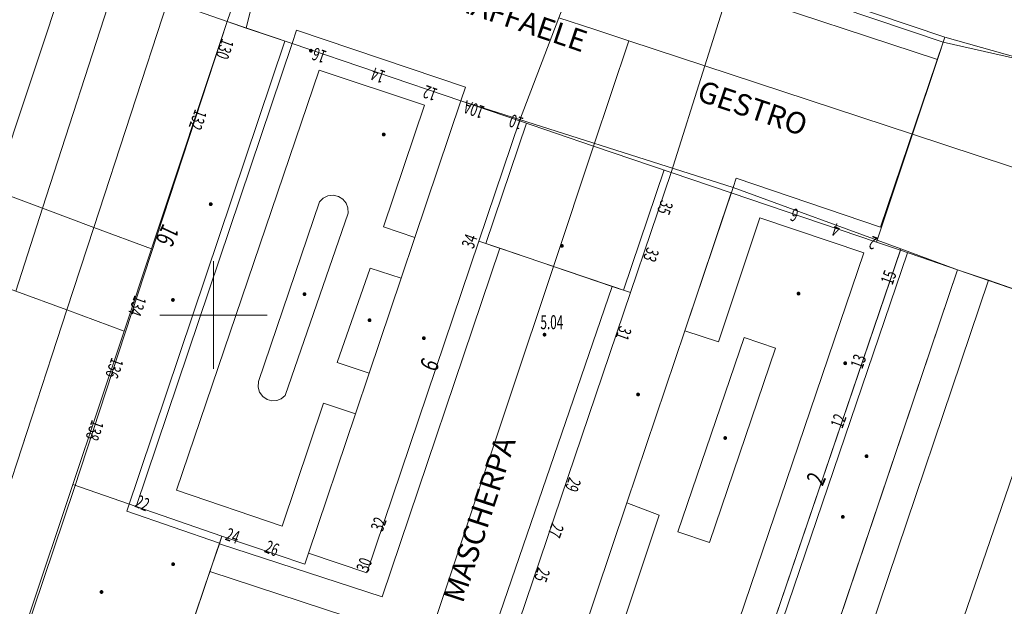
# Model space of a CAD drawing. Units: metres. Extents: x 1494937 to 1495828, y 4915446 to 4916265.
# Drawn here: x 1495582 to 1495674, y 4915973 to 4916027 of the extents above; entities that cross this region are included whole.
import ezdxf

# ---------------------------------------------------------------- set-up
doc = ezdxf.new("R2010")
doc.units = ezdxf.units.M
doc.header["$MEASUREMENT"] = 0
doc.linetypes.add('L08', pattern=[180, 150, -30])
for name, color, linetype, lineweight in [('area di scavo  cantiere  terreno in trasformazione (area)', 7, 'Continuous', 0), ('edificio civile (area)', 7, 'Continuous', 0), ('lati viabilità urbana congruente ad altro (linea)', 7, 'Continuous', 0), ('linea di copertura (linea)', 7, 'Continuous', 0), ('loggiato_archivolto (area)', 7, 'Continuous', 0), ('marciapiede (linea)', 7, 'Continuous', 0), ('mezzeria viabilità urbana (linea)', 7, 'Continuous', 0), ('muro di sostegno non stradale (a retta) (linea)', 7, 'Continuous', 0), ('numero civico non rappr (rosso) (testo)', 7, 'Continuous', 0), ('numero civico rappr (nero) (testo)', 7, 'Continuous', 0), ('numero civico rappr (nero_rosso) (testo)', 7, 'Continuous', 0), ('numero civico rappr (rosso) (testo)', 7, 'Continuous', 0), ('portico (linea)', 7, 'L08', 0), ('punto quota per calcolo volumetrico (non rappr) (punto)', 7, 'Continuous', 0), ('punto quota per calcolo volumetrico (non rappr) (punto_S)', 7, 'Continuous', 0), ('punto quota su edificio a livello gronda (non rappr) (punto)', 7, 'Continuous', 0), ('punto quota su edificio a livello gronda (non rappr) (punto_S)', 7, 'Continuous', 0), ('punto quotato (al suolo) (punto)', 7, 'Continuous', 0), ('punto quotato (al suolo) (punto_S)', 7, 'Continuous', 0), ('reticolo UTM (linea)', 7, 'Continuous', 0), ('sede viab pedonale (marciapiede_piazza…) (area)', 7, 'Continuous', 0), ('sede viab str urb (a raso) (area)', 7, 'Continuous', 0), ('sede viab str urb (galleria_sotterr_sottopasso) (area)', 7, 'Continuous', 0), ('sede viab str urb (pass a livello  altro) (area)', 7, 'Continuous', 0), ('sottopasso pedonale_portico (area)', 7, 'Continuous', 0), ('strada in costruzione (linea)', 7, 'Continuous', 0), ('valore quota punto quotato (testo )', 7, 'Continuous', 0), ('viabilità stradale e ferroviaria (media)  (testo)', 7, 'Continuous', 0), ('viabilità urbana  (linea)', 7, 'Continuous', 0)]:
    doc.layers.add(name, color=color, linetype=linetype, lineweight=lineweight)
doc.styles.add('Style-STANDARD I 0.00000', font='STANDARD.shx')
doc.styles.add('Style-Times New Roman IF', font='timesi.ttf')

# ---------------------------------------------------------------- blocks, each defined once
blk = doc.blocks.new('040_2')
at = {"layer": 'punto quotato (al suolo) (punto_S)', "linetype": 'Continuous', "lineweight": 0}
h = blk.add_hatch(color=7, dxfattribs=at)
edge = h.paths.add_edge_path()
edge.add_arc((0, -0.01), 0.18, 0, 360)
blk = doc.blocks.new('040_1')
at = {"layer": 'punto quota su edificio a livello gronda (non rappr) (punto_S)', "linetype": 'Continuous', "lineweight": 0}
h = blk.add_hatch(color=7, dxfattribs=at)
edge = h.paths.add_edge_path()
edge.add_arc((0, -0.01), 0.18, 0, 360)
blk = doc.blocks.new('040')
at = {"layer": 'punto quota per calcolo volumetrico (non rappr) (punto_S)', "linetype": 'Continuous', "lineweight": 0}
h = blk.add_hatch(color=7, dxfattribs=at)
edge = h.paths.add_edge_path()
edge.add_arc((0, -0.01), 0.18, 0, 360)

msp = doc.modelspace()

# ---------------------------------------------------------------- linework, layer by layer
at = {"layer": 'area di scavo  cantiere  terreno in trasformazione (area)', "linetype": 'Continuous', "flags": 128}
msp.add_lwpolyline([(1495526.264, 4915940.224), (1495550.541, 4916013.712), (1495553.122, 4916021.525), (1495554.109, 4916024.515), (1495559.918, 4916041.733), (1495566.811, 4916062.162), (1495570.125, 4916071.984), (1495574.703, 4916085.562), (1495602.329, 4916168.905), (1495628.914, 4916160.012), (1495628.914, 4916160.012), (1495601.328, 4916076.742), (1495593.045, 4916051.936), (1495586.535, 4916032.438), (1495579.585, 4916011.624), (1495577.016, 4916003.928), (1495573, 4915991.901), (1495553.729, 4915932.052), (1495550.602, 4915922.339), (1495545.289, 4915904.912)], dxfattribs=at)
at = {"layer": 'edificio civile (area)', "linetype": 'Continuous', "flags": 128}
for points in [[(1495691.891, 4916071.019), (1495685.141, 4916072.994), (1495665.285, 4916079.908), (1495651.434, 4916039.347), (1495650.969, 4916039.483), (1495648.61, 4916032.406), (1495668.072, 4916025.829), (1495675.877, 4916023.625), (1495680.653, 4916037.758), (1495691.891, 4916071.019)], [(1495582.859, 4915972.083), (1495586.915, 4915984.231), (1495591.681, 4915998.508), (1495594.231, 4916006.144), (1495601.289, 4916027.286), (1495603.054, 4916026.687), (1495607.309, 4916025.243), (1495592.812, 4915982.195), (1495600.789, 4915979.442), (1495600.551, 4915978.741), (1495599.672, 4915976.147), (1495597.781, 4915970.575), (1495596.924, 4915968.056), (1495596.742, 4915967.52), (1495588.852, 4915970.113), (1495575.473, 4915930.952), (1495573.695, 4915925.747), (1495568.07, 4915927.785), (1495582.859, 4915972.083)], [(1495607.309, 4916025.243), (1495623.016, 4916019.907), (1495618.733, 4916007.205), (1495615.836, 4916008.218), (1495619.648, 4916019.505), (1495609.836, 4916022.787), (1495596.57, 4915983.705), (1495606.406, 4915980.383), (1495610.234, 4915991.802), (1495613.211, 4915990.829), (1495608.843, 4915977.869), (1495608.5, 4915976.831), (1495600.789, 4915979.442), (1495592.812, 4915982.195), (1495607.309, 4916025.243)], [(1495619.648, 4916019.505), (1495615.836, 4916008.218), (1495618.733, 4916007.205), (1495617.469, 4916003.443), (1495614.594, 4916004.353), (1495611.5, 4915995.577), (1495614.484, 4915994.611), (1495613.211, 4915990.829), (1495610.234, 4915991.802), (1495606.406, 4915980.383), (1495596.57, 4915983.705), (1495609.836, 4916022.787), (1495619.648, 4916019.505)], [(1495624.695, 4916006.875), (1495614.258, 4915976.018), (1495608.843, 4915977.869), (1495613.211, 4915990.829), (1495614.484, 4915994.611), (1495617.469, 4916003.443), (1495618.734, 4916007.204), (1495623.016, 4916019.907), (1495628.478, 4916018.059), (1495624.695, 4916006.875)], [(1495638.812, 4916002.096), (1495637.117, 4916002.67), (1495631.632, 4916004.527), (1495626.652, 4916006.212), (1495624.695, 4916006.875), (1495628.478, 4916018.059), (1495635.373, 4916015.719), (1495642.597, 4916013.267), (1495638.812, 4916002.096)], [(1495642.597, 4916013.267), (1495648.189, 4916011.369), (1495643.869, 4915998.537), (1495638.477, 4915982.527), (1495634.133, 4915969.614), (1495628.461, 4915971.536), (1495638.812, 4916002.096), (1495642.597, 4916013.267)], [(1495606.664, 4915992.507), (1495606.312, 4915992.221), (1495605.898, 4915992.057), (1495605.445, 4915992.03), (1495605.008, 4915992.144), (1495604.594, 4915992.422), (1495604.289, 4915992.826), (1495604.148, 4915993.307), (1495604.188, 4915993.808), (1495609.852, 4916010.539), (1495610.203, 4916010.885), (1495610.648, 4916011.096), (1495611.141, 4916011.148), (1495611.625, 4916011.038), (1495612.031, 4916010.782), (1495612.344, 4916010.409), (1495612.516, 4916009.958), (1495612.531, 4916009.475), (1495606.664, 4915992.507)], [(1495643.869, 4915998.537), (1495646.984, 4915997.514), (1495650.836, 4916009.037), (1495660.508, 4916005.772), (1495647.258, 4915966.74), (1495637.648, 4915969.953), (1495641.469, 4915981.398), (1495638.479, 4915982.526), (1495634.133, 4915969.614), (1495633.758, 4915968.497), (1495641.211, 4915965.828), (1495649.336, 4915963.181), (1495663.931, 4916006.023), (1495661.695, 4916006.782), (1495648.189, 4916011.369), (1495643.869, 4915998.537)], [(1495660.508, 4916005.772), (1495647.258, 4915966.74), (1495637.648, 4915969.953), (1495641.469, 4915981.398), (1495638.479, 4915982.526), (1495643.869, 4915998.537), (1495646.984, 4915997.514), (1495650.836, 4916009.037), (1495660.508, 4916005.772)], [(1495614.484, 4915994.611), (1495611.5, 4915995.577), (1495614.594, 4916004.353), (1495617.465, 4916003.445), (1495614.484, 4915994.611)], [(1495643.227, 4915979.835), (1495649.391, 4915997.921), (1495652.305, 4915996.931), (1495646.148, 4915978.841), (1495643.227, 4915979.835)]]:
    msp.add_lwpolyline(points, close=True, dxfattribs=at)
for points in [[(1495675.877, 4916023.625), (1495668.072, 4916025.829), (1495667.379, 4916023.759), (1495665.054, 4916016.814), (1495661.695, 4916006.782), (1495663.931, 4916006.023), (1495649.336, 4915963.181), (1495641.211, 4915965.828), (1495640.806, 4915964.628), (1495637.391, 4915954.51), (1495637.133, 4915953.745), (1495645.359, 4915950.905), (1495632.164, 4915911.767), (1495630.406, 4915906.556)], [(1495635.625, 4915904.706), (1495650.615, 4915949.091), (1495654.775, 4915961.408), (1495669.234, 4916004.221), (1495672.117, 4916003.23), (1495679.701, 4916000.623)]]:
    msp.add_lwpolyline(points, dxfattribs=at)
at = {"layer": 'lati viabilità urbana congruente ad altro (linea)', "linetype": 'Continuous', "flags": 128}
for points in [[(1495607.758, 4916046.201), (1495635.647, 4916036.784), (1495642.014, 4916034.634), (1495645.667, 4916033.401), (1495648.61, 4916032.406), (1495668.072, 4916025.829), (1495675.877, 4916023.625), (1495678.734, 4916022.755), (1495686.219, 4916020.473), (1495692.258, 4916018.633), (1495695.214, 4916017.74)], [(1495601.289, 4916027.286), (1495594.231, 4916006.144), (1495591.681, 4915998.508), (1495586.915, 4915984.231), (1495582.859, 4915972.083), (1495568.07, 4915927.785)], [(1495623.016, 4916019.907), (1495607.309, 4916025.243), (1495603.054, 4916026.687), (1495601.289, 4916027.286)], [(1495628.478, 4916018.059), (1495624.695, 4916006.875), (1495614.258, 4915976.018), (1495608.843, 4915977.869), (1495608.5, 4915976.831), (1495600.789, 4915979.442), (1495600.551, 4915978.741), (1495599.672, 4915976.147), (1495597.781, 4915970.575), (1495596.924, 4915968.056), (1495596.742, 4915967.52), (1495604.578, 4915964.866), (1495604.148, 4915963.617), (1495609.469, 4915961.814), (1495600.039, 4915933.943), (1495601.828, 4915933.337), (1495607.22, 4915931.513)], [(1495607.22, 4915931.513), (1495612.508, 4915929.724), (1495614.352, 4915929.099), (1495623.812, 4915957.021), (1495629.156, 4915955.21), (1495629.531, 4915956.317), (1495637.133, 4915953.745), (1495637.391, 4915954.51), (1495640.806, 4915964.628), (1495641.211, 4915965.828), (1495633.758, 4915968.497), (1495634.133, 4915969.614), (1495628.461, 4915971.536), (1495638.812, 4916002.096), (1495642.597, 4916013.267), (1495635.373, 4916015.719), (1495628.478, 4916018.059)], [(1495663.931, 4916006.023), (1495661.695, 4916006.782), (1495648.189, 4916011.369), (1495642.597, 4916013.267), (1495635.373, 4916015.719), (1495628.478, 4916018.059)], [(1495669.234, 4916004.221), (1495663.931, 4916006.023)], [(1495635.625, 4915904.706), (1495650.615, 4915949.091), (1495654.775, 4915961.408), (1495669.234, 4916004.221), (1495672.117, 4916003.23), (1495679.701, 4916000.623), (1495685.617, 4915998.588), (1495688.805, 4915997.492), (1495787.434, 4915963.584), (1495790.539, 4915962.536), (1495797.365, 4915960.265), (1495797.363, 4915956.711), (1495797.353, 4915937.12), (1495797.349, 4915928.873), (1495773.801, 4915859.351)], [(1495688.805, 4915997.492), (1495685.617, 4915998.588), (1495679.701, 4916000.623), (1495672.117, 4916003.23), (1495669.234, 4916004.221)]]:
    msp.add_lwpolyline(points, dxfattribs=at)
at = {"layer": 'linea di copertura (linea)', "linetype": 'Continuous', "flags": 128}
for points in [[(1495648.453, 4916031.939), (1495667.914, 4916025.361)], [(1495587.047, 4915983.869), (1495601.289, 4916027.286)], [(1495601.289, 4916027.286), (1495607.313, 4916025.252)], [(1495607.313, 4916025.252), (1495607.734, 4916026.494)], [(1495607.734, 4916026.494), (1495623.453, 4916021.188)], [(1495667.914, 4916025.361), (1495662.086, 4916008.176)], [(1495676.547, 4916023.421), (1495667.914, 4916025.361)], [(1495667.914, 4916025.361), (1495676.547, 4916023.421)], [(1495607.313, 4916025.252), (1495592.813, 4915982.195)], [(1495592.813, 4915982.195), (1495607.313, 4916025.252)], [(1495609.836, 4916022.787), (1495596.57, 4915983.705)], [(1495619.648, 4916019.505), (1495609.836, 4916022.787)], [(1495623.453, 4916021.188), (1495623.016, 4916019.907)], [(1495623.016, 4916019.907), (1495618.733, 4916007.205)], [(1495648.359, 4916011.875), (1495623.016, 4916019.907)], [(1495615.836, 4916008.218), (1495619.648, 4916019.505)], [(1495648.648, 4916012.716), (1495648.359, 4916011.875)], [(1495662.086, 4916008.176), (1495648.648, 4916012.716)], [(1495643.869, 4915998.537), (1495648.359, 4916011.875)], [(1495648.359, 4916011.875), (1495643.869, 4915998.537)], [(1495648.359, 4916011.875), (1495663.974, 4916006.15)], [(1495663.974, 4916006.15), (1495648.359, 4916011.875)], [(1495610.203, 4916010.885), (1495609.852, 4916010.539)], [(1495610.648, 4916011.096), (1495610.203, 4916010.885)], [(1495611.141, 4916011.148), (1495610.648, 4916011.096)], [(1495611.625, 4916011.038), (1495611.141, 4916011.148)], [(1495612.031, 4916010.782), (1495611.625, 4916011.038)], [(1495612.344, 4916010.409), (1495612.031, 4916010.782)], [(1495609.852, 4916010.539), (1495604.188, 4915993.808)], [(1495612.516, 4916009.958), (1495612.344, 4916010.409)], [(1495612.531, 4916009.475), (1495612.516, 4916009.958)], [(1495606.664, 4915992.507), (1495612.531, 4916009.475)], [(1495646.984, 4915997.514), (1495650.836, 4916009.037)], [(1495650.836, 4916009.037), (1495660.508, 4916005.772)], [(1495618.733, 4916007.205), (1495615.836, 4916008.218)], [(1495618.733, 4916007.205), (1495617.465, 4916003.445)], [(1495617.465, 4916003.445), (1495618.733, 4916007.205)], [(1495614.258, 4915976.018), (1495624.695, 4916006.875)], [(1495624.695, 4916006.875), (1495638.813, 4916002.096)], [(1495649.336, 4915963.181), (1495663.974, 4916006.15)], [(1495663.974, 4916006.15), (1495669.234, 4916004.221)], [(1495660.508, 4916005.772), (1495647.258, 4915966.74)], [(1495611.5, 4915995.577), (1495614.594, 4916004.353)], [(1495614.594, 4916004.353), (1495617.465, 4916003.445)], [(1495617.465, 4916003.445), (1495614.487, 4915994.61)], [(1495669.234, 4916004.221), (1495635.625, 4915904.706)], [(1495669.234, 4916004.221), (1495688.805, 4915997.492)], [(1495638.813, 4916002.096), (1495628.461, 4915971.536)], [(1495638.479, 4915982.526), (1495643.869, 4915998.537)], [(1495643.227, 4915979.835), (1495649.391, 4915997.921)], [(1495643.869, 4915998.537), (1495646.984, 4915997.514)], [(1495643.869, 4915998.537), (1495643.869, 4915998.537)], [(1495649.391, 4915997.921), (1495652.305, 4915996.931)], [(1495652.305, 4915996.931), (1495646.148, 4915978.841)], [(1495614.487, 4915994.61), (1495611.5, 4915995.577)], [(1495614.487, 4915994.61), (1495613.212, 4915990.829)], [(1495613.212, 4915990.829), (1495614.487, 4915994.61)], [(1495604.188, 4915993.808), (1495604.148, 4915993.307)], [(1495604.148, 4915993.307), (1495604.289, 4915992.826)], [(1495604.289, 4915992.826), (1495604.594, 4915992.422)], [(1495604.594, 4915992.422), (1495605.008, 4915992.144)], [(1495606.313, 4915992.221), (1495606.664, 4915992.507)], [(1495605.008, 4915992.144), (1495605.445, 4915992.03)], [(1495605.445, 4915992.03), (1495605.898, 4915992.057)], [(1495605.898, 4915992.057), (1495606.313, 4915992.221)], [(1495606.406, 4915980.383), (1495610.234, 4915991.802)], [(1495610.234, 4915991.802), (1495613.212, 4915990.829)], [(1495613.212, 4915990.829), (1495608.843, 4915977.869)], [(1495568.07, 4915927.785), (1495587.047, 4915983.869)], [(1495596.57, 4915983.705), (1495606.406, 4915980.383)], [(1495634.133, 4915969.614), (1495638.479, 4915982.526)], [(1495638.479, 4915982.526), (1495634.133, 4915969.614)], [(1495641.469, 4915981.398), (1495638.479, 4915982.526)], [(1495592.813, 4915982.195), (1495600.789, 4915979.442)], [(1495600.789, 4915979.442), (1495592.813, 4915982.195)], [(1495637.648, 4915969.953), (1495641.469, 4915981.398)], [(1495646.148, 4915978.841), (1495643.227, 4915979.835)], [(1495600.789, 4915979.442), (1495596.742, 4915967.52)], [(1495608.5, 4915976.831), (1495600.789, 4915979.442)], [(1495608.836, 4915977.849), (1495608.5, 4915976.831)], [(1495608.843, 4915977.869), (1495608.836, 4915977.849)], [(1495608.836, 4915977.849), (1495614.258, 4915976.018)]]:
    msp.add_lwpolyline(points, dxfattribs=at)
at = {"layer": 'loggiato_archivolto (area)', "linetype": 'Continuous', "flags": 128}
for points in [[(1495668.072, 4916025.829), (1495675.877, 4916023.625), (1495678.734, 4916022.755), (1495686.219, 4916020.473), (1495692.258, 4916018.633), (1495695.214, 4916017.74), (1495692.103, 4916007.911), (1495690.616, 4916003.214), (1495688.805, 4915997.492), (1495685.617, 4915998.588), (1495679.701, 4916000.623), (1495672.117, 4916003.23), (1495669.234, 4916004.221), (1495663.931, 4916006.023), (1495661.695, 4916006.782), (1495665.054, 4916016.814), (1495667.379, 4916023.759), (1495668.072, 4916025.829)], [(1495638.812, 4916002.096), (1495637.117, 4916002.67), (1495631.632, 4916004.527), (1495626.652, 4916006.212), (1495624.695, 4916006.875), (1495628.478, 4916018.059), (1495635.373, 4916015.719), (1495642.597, 4916013.267), (1495638.812, 4916002.096)]]:
    msp.add_lwpolyline(points, close=True, dxfattribs=at)
at = {"layer": 'marciapiede (linea)', "linetype": 'Continuous', "flags": 128}
for points in [[(1495667.379, 4916023.759), (1495647.915, 4916030.192), (1495634.785, 4916034.531), (1495615.828, 4916040.795), (1495610.984, 4916041.603), (1495606.386, 4916042.19), (1495603.805, 4916042.537), (1495600.68, 4916043.806), (1495602.266, 4916048.342), (1495640.011, 4916156.3), (1495640.852, 4916158.703), (1495642.227, 4916159.262), (1495643.672, 4916158.921), (1495645.542, 4916158.292), (1495713.729, 4916135.364), (1495714.867, 4916134.981), (1495715.672, 4916133.667), (1495715.562, 4916132.668), (1495714.909, 4916130.718), (1495683.445, 4916036.815), (1495678.734, 4916022.755)], [(1495672.117, 4916003.23), (1495639.086, 4915905.418), (1495638.227, 4915904.073), (1495638.141, 4915904.027), (1495636.93, 4915903.373), (1495635.477, 4915903.264), (1495634.117, 4915903.671), (1495567.773, 4915925.979), (1495567.685, 4915926.043), (1495565.062, 4915927.963), (1495564.844, 4915928.745), (1495564.031, 4915931.651), (1495578.414, 4915976.232), (1495586.355, 4916000.476), (1495588.869, 4916008.151), (1495595.768, 4916029.214), (1495597.414, 4916034.24), (1495603.272, 4916033.084), (1495604.555, 4916032.83), (1495603.054, 4916026.687)], [(1495600.551, 4915978.741), (1495615.688, 4915973.788), (1495626.652, 4916006.212)], [(1495640.806, 4915964.628), (1495625.93, 4915970.149), (1495637.117, 4916002.67)]]:
    msp.add_lwpolyline(points, dxfattribs=at)
at = {"layer": 'mezzeria viabilità urbana (linea)', "linetype": 'Continuous', "flags": 128}
for points in [[(1495590.883, 4916030.92), (1495584.092, 4916009.938)], [(1495638.645, 4916025.505), (1495635.397, 4916026.574), (1495632.148, 4916027.643)], [(1495635.373, 4916015.719), (1495638.645, 4916025.505)], [(1495645.711, 4916023.179), (1495638.645, 4916025.505)], [(1495665.054, 4916016.814), (1495645.711, 4916023.179)], [(1495683.212, 4916010.837), (1495665.054, 4916016.814)], [(1495631.632, 4916004.527), (1495635.373, 4916015.719)], [(1495584.092, 4916009.938), (1495581.599, 4916002.234)], [(1495607.22, 4915931.513), (1495631.632, 4916004.527)], [(1495679.701, 4916000.623), (1495645.789, 4915901.964)]]:
    msp.add_lwpolyline(points, dxfattribs=at)
at = {"layer": 'muro di sostegno non stradale (a retta) (linea)', "linetype": 'Continuous', "flags": 128}
msp.add_lwpolyline([(1495599.672, 4915976.147), (1495612.414, 4915971.983)], dxfattribs=at)
at = {"layer": 'portico (linea)', "linetype": 'Continuous', "flags": 128}
for points in [[(1495606.646, 4916025.466), (1495591.927, 4915981.76)], [(1495625.358, 4916006.651), (1495629.141, 4916017.834)], [(1495641.934, 4916013.492), (1495638.15, 4916002.32)], [(1495649.776, 4915962.301), (1495664.593, 4916005.797)], [(1495591.927, 4915981.76), (1495600.561, 4915978.781)]]:
    msp.add_lwpolyline(points, dxfattribs=at)
at = {"layer": 'punto quota per calcolo volumetrico (non rappr) (punto)', "ltscale": 0.01}
for p in [(1495609.07, 4916024.592), (1495615.844, 4916016.8), (1495632.422, 4916006.446), (1495608.469, 4916001.953), (1495654.445, 4916002.005), (1495614.523, 4915999.53), (1495619.578, 4915997.858), (1495658.789, 4915995.529), (1495639.515, 4915992.625), (1495647.625, 4915988.578), (1495589.586, 4915974.258)]:
    msp.add_point(p, dxfattribs=at)
at = {"layer": 'punto quota su edificio a livello gronda (non rappr) (punto)', "ltscale": 0.01}
for p in [(1495609.07, 4916024.592), (1495615.844, 4916016.8), (1495632.422, 4916006.446), (1495608.469, 4916001.953), (1495654.445, 4916002.005), (1495614.523, 4915999.53), (1495619.578, 4915997.858), (1495658.789, 4915995.529), (1495639.515, 4915992.625), (1495647.625, 4915988.578), (1495589.586, 4915974.258)]:
    msp.add_point(p, dxfattribs=at)
at = {"layer": 'punto quotato (al suolo) (punto)', "ltscale": 0.01}
msp.add_point((1495630.812, 4915998.186), dxfattribs=at)
at = {"layer": 'reticolo UTM (linea)', "ltscale": 0.01, "flags": 128}
for points in [[(1495600, 4915995), (1495600, 4916005)], [(1495595, 4916000), (1495605, 4916000)]]:
    msp.add_lwpolyline(points, dxfattribs=at)
at = {"layer": 'sede viab pedonale (marciapiede_piazza…) (area)', "linetype": 'Continuous', "flags": 128}
for points in [[(1495595.768, 4916029.214), (1495597.414, 4916034.24), (1495603.272, 4916033.084), (1495601.289, 4916027.286), (1495595.768, 4916029.214)], [(1495603.054, 4916026.687), (1495604.555, 4916032.83), (1495603.272, 4916033.084), (1495601.289, 4916027.286), (1495603.054, 4916026.687)], [(1495647.915, 4916030.192), (1495667.379, 4916023.759), (1495668.072, 4916025.829), (1495648.61, 4916032.406), (1495647.915, 4916030.192)], [(1495588.869, 4916008.151), (1495595.768, 4916029.214), (1495601.289, 4916027.286), (1495594.231, 4916006.144), (1495588.869, 4916008.151)], [(1495615.688, 4915973.788), (1495626.652, 4916006.212), (1495624.695, 4916006.875), (1495614.258, 4915976.018), (1495608.843, 4915977.869), (1495608.5, 4915976.831), (1495600.789, 4915979.442), (1495600.551, 4915978.741), (1495615.688, 4915973.788)], [(1495654.775, 4915961.408), (1495669.234, 4916004.221), (1495672.117, 4916003.23), (1495639.086, 4915905.418), (1495638.227, 4915904.073), (1495638.141, 4915904.027), (1495635.625, 4915904.706), (1495650.615, 4915949.091), (1495654.775, 4915961.408)], [(1495625.93, 4915970.149), (1495637.117, 4916002.67), (1495638.812, 4916002.096), (1495628.461, 4915971.536), (1495634.133, 4915969.614), (1495633.758, 4915968.497), (1495641.211, 4915965.828), (1495640.806, 4915964.628), (1495625.93, 4915970.149)], [(1495578.414, 4915976.232), (1495586.355, 4916000.476), (1495591.681, 4915998.508), (1495586.915, 4915984.231), (1495582.859, 4915972.083), (1495568.07, 4915927.785), (1495564.844, 4915928.745), (1495564.031, 4915931.651), (1495578.414, 4915976.232)]]:
    msp.add_lwpolyline(points, close=True, dxfattribs=at)
at = {"layer": 'sede viab str urb (a raso) (area)', "linetype": 'Continuous', "flags": 128}
for points in [[(1495594.231, 4916006.144), (1495601.289, 4916027.286), (1495595.768, 4916029.214), (1495590.883, 4916030.92), (1495586.535, 4916032.438), (1495559.918, 4916041.733), (1495555.543, 4916043.26), (1495551.272, 4916044.752), (1495548.117, 4916045.854), (1495541.258, 4916025.864), (1495543.18, 4916025.245), (1495548.728, 4916023.169), (1495553.122, 4916021.525), (1495579.585, 4916011.624), (1495584.092, 4916009.938), (1495588.869, 4916008.151), (1495594.231, 4916006.144)], [(1495607.309, 4916025.243), (1495623.016, 4916019.907), (1495628.478, 4916018.059), (1495632.148, 4916027.643), (1495634.785, 4916034.531), (1495635.647, 4916036.784), (1495607.758, 4916046.201), (1495606.386, 4916042.19), (1495604.521, 4916036.736), (1495603.272, 4916033.084), (1495601.289, 4916027.286), (1495603.054, 4916026.687), (1495607.309, 4916025.243)], [(1495648.189, 4916011.369), (1495661.695, 4916006.782), (1495665.054, 4916016.814), (1495667.379, 4916023.759), (1495668.072, 4916025.829), (1495648.61, 4916032.406), (1495647.915, 4916030.192), (1495645.711, 4916023.179), (1495642.597, 4916013.267), (1495648.189, 4916011.369)], [(1495553.729, 4915932.052), (1495558.433, 4915930.652), (1495564.844, 4915928.745), (1495568.07, 4915927.785), (1495582.859, 4915972.083), (1495586.915, 4915984.231), (1495591.681, 4915998.508), (1495586.355, 4916000.476), (1495581.599, 4916002.234), (1495577.016, 4916003.928), (1495550.541, 4916013.712), (1495546.079, 4916015.361), (1495541.383, 4916017.097), (1495535.594, 4915999.092), (1495534.273, 4915994.784), (1495525.476, 4915971.08), (1495519.473, 4915954.903), (1495515.242, 4915943.503), (1495521.11, 4915941.757), (1495526.264, 4915940.224), (1495553.729, 4915932.052)]]:
    msp.add_lwpolyline(points, close=True, dxfattribs=at)
msp.add_lwpolyline([(1495628.461, 4915971.536), (1495638.812, 4916002.096), (1495637.117, 4916002.67), (1495631.632, 4916004.527), (1495626.652, 4916006.212), (1495624.695, 4916006.875), (1495614.258, 4915976.018), (1495608.843, 4915977.869), (1495608.5, 4915976.831), (1495600.789, 4915979.442), (1495600.551, 4915978.741), (1495599.672, 4915976.147), (1495597.781, 4915970.575)], dxfattribs=at)
at = {"layer": 'sede viab str urb (galleria_sotterr_sottopasso) (area)', "linetype": 'Continuous', "flags": 128}
for points in [[(1495688.805, 4915997.492), (1495685.617, 4915998.588), (1495679.701, 4916000.623), (1495672.117, 4916003.23), (1495669.234, 4916004.221), (1495663.931, 4916006.023), (1495661.695, 4916006.782), (1495665.054, 4916016.814), (1495667.379, 4916023.759), (1495668.072, 4916025.829), (1495675.877, 4916023.625), (1495678.734, 4916022.755), (1495686.219, 4916020.473), (1495692.258, 4916018.633), (1495695.214, 4916017.74), (1495692.103, 4916007.911), (1495690.616, 4916003.214), (1495688.805, 4915997.492)], [(1495624.695, 4916006.875), (1495626.652, 4916006.212), (1495631.632, 4916004.527), (1495637.117, 4916002.67), (1495638.812, 4916002.096), (1495642.597, 4916013.267), (1495635.373, 4916015.719), (1495628.478, 4916018.059), (1495624.695, 4916006.875)]]:
    msp.add_lwpolyline(points, close=True, dxfattribs=at)
at = {"layer": 'sede viab str urb (pass a livello  altro) (area)', "linetype": 'Continuous', "flags": 128}
for points in [[(1495601.289, 4916027.286), (1495595.768, 4916029.214), (1495590.883, 4916030.92), (1495586.535, 4916032.438), (1495559.918, 4916041.733), (1495555.543, 4916043.26), (1495551.272, 4916044.752), (1495548.117, 4916045.854), (1495554.835, 4916066.83), (1495558.223, 4916065.51), (1495562.522, 4916063.834), (1495566.811, 4916062.162), (1495593.045, 4916051.936), (1495597.164, 4916050.33), (1495607.758, 4916046.201), (1495606.386, 4916042.19), (1495604.521, 4916036.736), (1495603.272, 4916033.084), (1495601.289, 4916027.286)], [(1495635.647, 4916036.784), (1495634.785, 4916034.531), (1495632.148, 4916027.643), (1495628.478, 4916018.059), (1495635.373, 4916015.719), (1495642.597, 4916013.267), (1495645.711, 4916023.179), (1495647.915, 4916030.192), (1495648.61, 4916032.406), (1495645.667, 4916033.401), (1495642.014, 4916034.634), (1495635.647, 4916036.784)], [(1495541.258, 4916025.864), (1495539.637, 4916021.643), (1495537.508, 4916016.095), (1495540.225, 4916016.797), (1495541.383, 4916017.097), (1495546.079, 4916015.361), (1495550.541, 4916013.712), (1495577.016, 4916003.928), (1495581.599, 4916002.234), (1495586.355, 4916000.476), (1495591.681, 4915998.508), (1495594.231, 4916006.144), (1495588.869, 4916008.151), (1495584.092, 4916009.938), (1495579.585, 4916011.624), (1495553.122, 4916021.525), (1495548.728, 4916023.169), (1495543.18, 4916025.245), (1495541.258, 4916025.864)]]:
    msp.add_lwpolyline(points, close=True, dxfattribs=at)
msp.add_lwpolyline([(1495635.625, 4915904.706), (1495650.615, 4915949.091), (1495654.775, 4915961.408), (1495669.234, 4916004.221), (1495672.117, 4916003.23), (1495679.701, 4916000.623), (1495685.617, 4915998.588), (1495688.805, 4915997.492), (1495787.434, 4915963.584), (1495790.539, 4915962.536), (1495797.365, 4915960.265), (1495797.363, 4915956.711), (1495797.353, 4915937.12), (1495797.349, 4915928.873), (1495773.801, 4915859.351)], dxfattribs=at)
at = {"layer": 'sottopasso pedonale_portico (area)', "linetype": 'Continuous', "flags": 128}
for points in [[(1495586.915, 4915984.231), (1495591.681, 4915998.508), (1495594.231, 4916006.144), (1495601.289, 4916027.286), (1495603.054, 4916026.687), (1495607.309, 4916025.243), (1495592.812, 4915982.195), (1495586.915, 4915984.231)], [(1495654.775, 4915961.408), (1495649.336, 4915963.181), (1495663.931, 4916006.023), (1495669.234, 4916004.221), (1495654.775, 4915961.408)], [(1495592.812, 4915982.195), (1495600.789, 4915979.442), (1495600.551, 4915978.741), (1495599.672, 4915976.147), (1495597.781, 4915970.575), (1495596.924, 4915968.056), (1495596.742, 4915967.52), (1495588.852, 4915970.113), (1495582.859, 4915972.083), (1495586.915, 4915984.231), (1495592.812, 4915982.195)]]:
    msp.add_lwpolyline(points, close=True, dxfattribs=at)
at = {"layer": 'strada in costruzione (linea)', "linetype": 'Continuous', "flags": 128}
msp.add_lwpolyline([(1495526.264, 4915940.224), (1495550.541, 4916013.712), (1495553.122, 4916021.525), (1495554.109, 4916024.515), (1495559.918, 4916041.733), (1495566.811, 4916062.162), (1495570.125, 4916071.984), (1495574.703, 4916085.562), (1495602.329, 4916168.905), (1495628.914, 4916160.012), (1495628.914, 4916160.012), (1495601.328, 4916076.742), (1495593.045, 4916051.936), (1495586.535, 4916032.438), (1495579.585, 4916011.624), (1495577.016, 4916003.928), (1495573, 4915991.901), (1495553.729, 4915932.052), (1495550.602, 4915922.339), (1495545.289, 4915904.912)], dxfattribs=at)
at = {"layer": 'viabilità urbana  (linea)', "linetype": 'Continuous', "flags": 128}
msp.add_lwpolyline([(1495628.478, 4916018.059), (1495623.016, 4916019.907)], dxfattribs=at)

# ---------------------------------------------------------------- block references
at = {"layer": 'punto quota per calcolo volumetrico (non rappr) (punto_S)', "color": 7, "linetype": 'Continuous', "lineweight": 0}
for p in [(1495609.07, 4916024.592), (1495615.844, 4916016.8), (1495632.422, 4916006.446), (1495596.229, 4916001.416), (1495608.469, 4916001.953), (1495654.445, 4916002.005), (1495614.523, 4915999.53), (1495619.578, 4915997.858), (1495658.789, 4915995.529), (1495639.515, 4915992.625), (1495647.625, 4915988.578), (1495658.566, 4915981.243), (1495589.586, 4915974.258)]:
    msp.add_blockref('040', p, dxfattribs=at)
at = {"layer": 'punto quota su edificio a livello gronda (non rappr) (punto_S)', "color": 7, "linetype": 'Continuous', "lineweight": 0}
for p in [(1495609.07, 4916024.592), (1495615.844, 4916016.8), (1495599.743, 4916010.321), (1495632.422, 4916006.446), (1495608.469, 4916001.953), (1495654.445, 4916002.005), (1495614.523, 4915999.53), (1495619.578, 4915997.858), (1495658.789, 4915995.529), (1495639.515, 4915992.625), (1495647.625, 4915988.578), (1495660.773, 4915986.883), (1495596.245, 4915976.845), (1495589.586, 4915974.258)]:
    msp.add_blockref('040_1', p, dxfattribs=at)
at = {"layer": 'punto quotato (al suolo) (punto_S)', "color": 7, "linetype": 'Continuous', "lineweight": 0}
msp.add_blockref('040_2', (1495630.812, 4915998.186), dxfattribs=at)

# ---------------------------------------------------------------- texts
at = {"layer": 'numero civico non rappr (rosso) (testo)', "insert": (1495640.722, 4916005.594), "char_height": 1.2, "attachment_point": 5, "rotation": 249.99438, "line_spacing_factor": 0.6, "style": 'Style-Times New Roman IF'}
msp.add_mtext('\\H1x;\\W0.666667;33', dxfattribs=at)
at = {"layer": 'numero civico rappr (nero) (testo)', "char_height": 1.7, "attachment_point": 5, "line_spacing_factor": 0.6, "style": 'Style-STANDARD I 0.00000'}
for s, insert, rotation in [('\\H1x;\\W0.705882;16', (1495595.72, 4916007.41), 244.93383), ('\\H1x;\\W0.705882;6', (1495620.104, 4915995.392), 66.26551), ('\\H1x;\\W0.705882;2', (1495656.08, 4915984.783), 66.26551)]:
    msp.add_mtext(s, dxfattribs=dict(at, insert=insert, rotation=rotation))
at = {"layer": 'numero civico rappr (nero_rosso) (testo)', "char_height": 1.2, "attachment_point": 5, "rotation": 160.3459, "line_spacing_factor": 0.6, "style": 'Style-STANDARD I 0.00000'}
for s, insert in [('\\H1x;\\W0.666667;16', (1495609.84, 4916024.149)), ('\\H1x;\\W0.666667;14', (1495615.306, 4916022.287)), ('\\H1x;\\W0.666667;12', (1495620.156, 4916020.638)), ('\\H1x;\\W0.666667;10A', (1495624.231, 4916019.111)), ('\\H1x;\\W0.666667;10', (1495628.165, 4916017.938)), ('\\H1x;\\W0.666667;6', (1495654.064, 4916009.299)), ('\\H1x;\\W0.666667;4', (1495657.93, 4916007.92)), ('\\H1x;\\W0.666667;2', (1495661.367, 4916006.719))]:
    msp.add_mtext(s, dxfattribs=dict(at, insert=insert))
at = {"layer": 'numero civico rappr (rosso) (testo)', "char_height": 1.2, "attachment_point": 5, "line_spacing_factor": 0.6, "style": 'Style-STANDARD I 0.00000'}
for s, insert, rotation in [('\\H1x;\\W0.666667;130', (1495601.054, 4916024.726), 249.99438), ('\\H1x;\\W0.666667;132', (1495598.551, 4916018.141), 249.99438), ('\\H1x;\\W0.666667;35', (1495642.028, 4916009.982), 249.99438), ('\\H1x;\\W0.666667;34', (1495623.831, 4916006.867), 69.99438), ('\\H1x;\\W0.666667;15', (1495662.82, 4916003.5), 69.99438), ('\\H1x;\\W0.666667;134', (1495592.92, 4916000.839), 249.99438), ('\\H1x;\\W0.666667;31', (1495638.171, 4915998.286), 249.99438), ('\\H1x;\\W0.666667;136', (1495590.787, 4915995.054), 249.99438), ('\\H1x;\\W0.666667;13', (1495660.013, 4915995.696), 69.99438), ('\\H1x;\\W0.666667;12', (1495658.164, 4915990.157), 69.99438), ('\\H1x;\\W0.666667;138', (1495588.956, 4915989.262), 249.99438), ('\\H1x;\\W0.666667;29', (1495633.462, 4915984.214), 249.99438), ('\\H1x;\\W0.666667;22', (1495593.391, 4915982.52), 336.47009), ('\\H1x;\\W0.666667;32', (1495615.373, 4915980.558), 69.99438), ('\\H1x;\\W0.666667;27', (1495631.862, 4915979.955), 249.99438), ('\\H1x;\\W0.666667;24', (1495601.788, 4915979.479), 340.11859), ('\\H1x;\\W0.666667;26', (1495605.449, 4915978.311), 337.86583), ('\\H1x;\\W0.666667;30', (1495614.021, 4915976.777), 69.99438), ('\\H1x;\\W0.666667;25', (1495630.578, 4915975.825), 249.99438)]:
    msp.add_mtext(s, dxfattribs=dict(at, insert=insert, rotation=rotation))
at = {"layer": 'valore quota punto quotato (testo )', "insert": (1495631.487, 4915999.336), "char_height": 1.3, "attachment_point": 5, "line_spacing_factor": 0.6, "style": 'Style-STANDARD I 0.00000'}
msp.add_mtext('\\H1x;\\W0.615385;5.04', dxfattribs=at)
at = {"layer": 'viabilità stradale e ferroviaria (media)  (testo)', "char_height": 2, "attachment_point": 5, "line_spacing_factor": 0.6, "style": 'Style-STANDARD I 0.00000'}
for s, insert, rotation in [('RAFFAELE', (1495628.507, 4916027.172), 341.26999), ('GESTRO', (1495650.092, 4916019.01), 341.26999), ('MASCHERPA', (1495624.973, 4915980.94), 71.97)]:
    msp.add_mtext(s, dxfattribs=dict(at, insert=insert, rotation=rotation))

doc.saveas('drawing.dxf')
